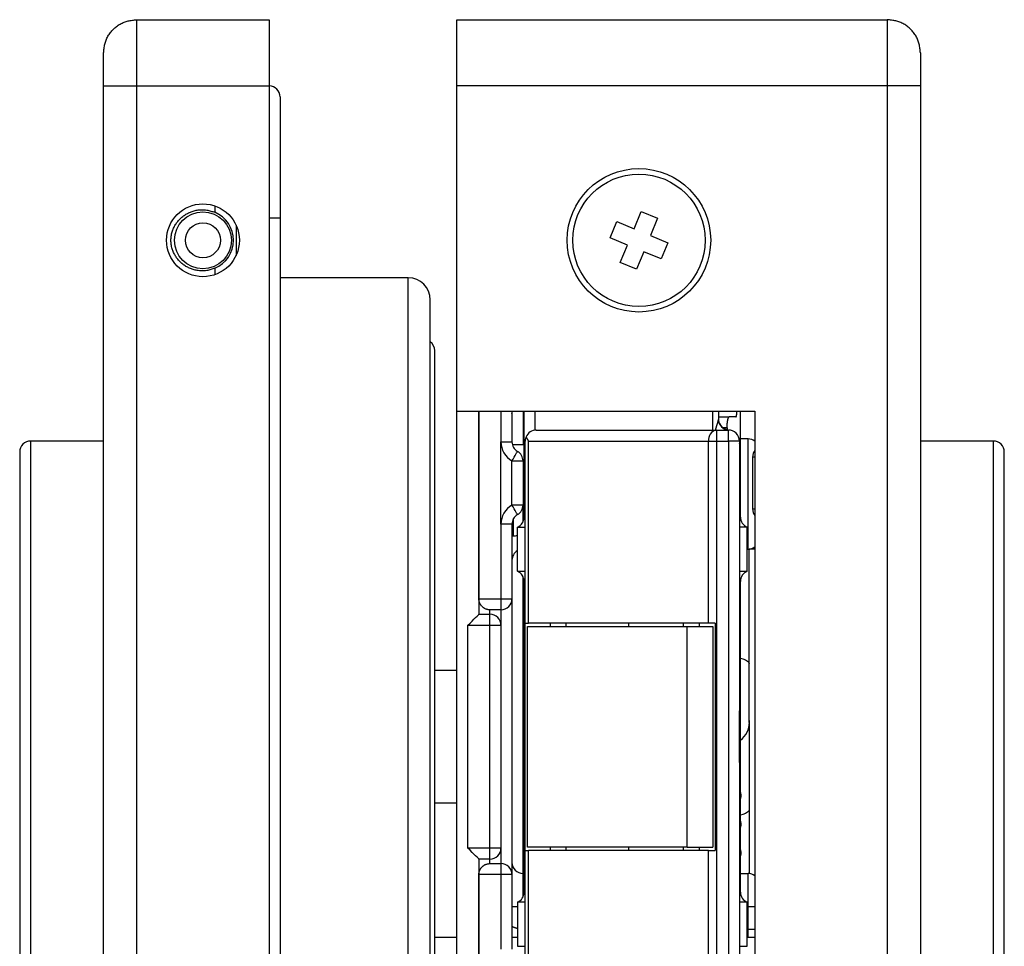
# Model space of a CAD drawing. Extents: x 19 to 482, y 56 to 456.
# Drawn here: x 438 to 482, y 233 to 275 of the extents above; entities that cross this region are included whole.
import ezdxf

# ---------------------------------------------------------------- set-up
doc = ezdxf.new("R2010")
doc.units = 0
doc.layers.get('0').update_dxf_attribs({"linetype": 'CONTINUOUS'})

msp = doc.modelspace()

# ---------------------------------------------------------------- linework, layer by layer
at = {"color": 7, "linetype": 'CONTINUOUS'}
for p, q in [((442.859, 274.738), (448.859, 274.738)), ((448.859, 274.738), (448.859, 271.738)), ((457.359, 271.738), (457.359, 274.738)), ((457.359, 274.738), (476.859, 274.738)), ((441.359, 212.738), (441.359, 271.738)), ((442.859, 212.738), (442.859, 271.738)), ((442.859, 271.738), (448.859, 271.738)), ((448.859, 271.738), (448.859, 212.738)), ((457.359, 256.988), (457.359, 271.738)), ((476.859, 271.738), (457.359, 271.738)), ((476.859, 271.738), (476.859, 212.738)), ((478.359, 271.738), (478.359, 212.738)), ((449.359, 271.238), (449.359, 265.738)), ((465.392, 265.26), (465.717, 266.046)), ((465.717, 266.046), (466.456, 265.741)), ((449.359, 265.738), (449.359, 218.738)), ((464.301, 264.846), (464.607, 265.585)), ((464.607, 265.585), (465.392, 265.26)), ((466.456, 265.741), (466.132, 264.955)), ((466.132, 264.955), (466.917, 264.63)), ((465.087, 264.521), (464.301, 264.846)), ((464.762, 263.735), (465.087, 264.521)), ((466.917, 264.63), (466.612, 263.891)), ((465.826, 264.216), (465.502, 263.43)), ((466.612, 263.891), (465.826, 264.216)), ((465.502, 263.43), (464.762, 263.735)), ((455.159, 263.038), (449.359, 263.038)), ((456.159, 222.438), (456.159, 262.038)), ((456.359, 224.738), (456.359, 259.738)), ((457.359, 256.988), (470.859, 256.988)), ((457.359, 227.488), (457.359, 256.988)), ((458.359, 256.988), (458.359, 247.788)), ((458.359, 248.488), (458.359, 256.988)), ((459.859, 256.988), (459.859, 255.604)), ((460.359, 256.988), (460.359, 255.484)), ((460.409, 252.196), (460.409, 256.988)), ((469.209, 256.988), (469.209, 256.618)), ((470.209, 255.238), (470.209, 256.988)), ((470.859, 256.988), (470.859, 227.488)), ((469.209, 256.738), (469.701, 256.738)), ((470.004, 256.738), (469.701, 256.738)), ((460.959, 256.138), (469.116, 256.138)), ((469.116, 256.138), (469.116, 255.638)), ((469.116, 256.138), (469.659, 256.138)), ((469.543, 256.181), (469.544, 256.163)), ((469.678, 256.108), (469.543, 256.181)), ((469.603, 256.238), (469.603, 256.138)), ((469.659, 255.638), (469.659, 256.138)), ((441.359, 255.638), (438.059, 255.638)), ((459.359, 251.872), (459.359, 255.604)), ((459.359, 255.604), (459.859, 255.604)), ((460.409, 255.738), (460.359, 255.738)), ((460.459, 228.838), (460.459, 255.638)), ((460.606, 247.388), (460.606, 255.638)), ((460.606, 255.638), (468.763, 255.638)), ((468.763, 247.388), (468.763, 255.638)), ((468.763, 255.638), (469.116, 255.638)), ((469.116, 255.638), (469.116, 228.838)), ((469.116, 255.638), (469.659, 255.638)), ((469.659, 255.638), (469.659, 228.838)), ((470.159, 255.638), (469.659, 255.638)), ((470.159, 255.638), (470.159, 228.838)), ((470.559, 255.738), (470.209, 255.738)), ((481.659, 255.638), (478.359, 255.638)), ((437.559, 255.138), (437.559, 242.238)), ((470.209, 252.196), (470.209, 255.238)), ((482.159, 242.238), (482.159, 255.138)), ((459.859, 252.738), (459.859, 254.738)), ((459.859, 254.738), (460.359, 254.738)), ((460.359, 254.738), (460.359, 252.738)), ((470.759, 254.915), (470.759, 252.561)), ((460.359, 252.738), (459.859, 252.738)), ((460.359, 251.978), (460.359, 252.738)), ((459.359, 251.872), (459.359, 248.488)), ((459.859, 251.872), (459.359, 251.872)), ((459.859, 251.872), (459.859, 248.488)), ((460.109, 249.738), (460.109, 251.738)), ((470.509, 249.738), (470.509, 251.738)), ((459.859, 251.338), (459.926, 251.338)), ((470.509, 250.738), (470.559, 250.738)), ((470.609, 245.54), (470.609, 250.741)), ((470.859, 250.738), (470.609, 250.738)), ((460.409, 249.28), (460.409, 235.196)), ((470.209, 235.196), (470.209, 249.28)), ((459.359, 248.488), (459.859, 248.488)), ((459.859, 248.488), (459.859, 235.988)), ((458.359, 247.788), (458.859, 247.788)), ((458.859, 247.288), (458.859, 247.788)), ((457.859, 237.188), (457.859, 247.288)), ((457.859, 247.288), (458.859, 247.288)), ((458.859, 237.188), (458.859, 247.288)), ((458.859, 247.288), (459.359, 247.288)), ((459.359, 247.288), (459.359, 237.188)), ((460.463, 237.088), (460.463, 247.388)), ((460.463, 247.388), (460.606, 247.388)), ((460.559, 237.238), (460.559, 247.238)), ((460.559, 247.238), (467.791, 247.238)), ((468.763, 247.388), (460.606, 247.388)), ((461.601, 247.238), (461.601, 247.388)), ((462.301, 247.388), (462.301, 247.238)), ((465.131, 247.388), (465.131, 247.238)), ((467.631, 247.238), (467.631, 247.388)), ((467.791, 237.238), (467.791, 247.238)), ((467.791, 247.238), (468.959, 247.238)), ((468.359, 247.238), (468.359, 247.388)), ((469.059, 247.388), (468.763, 247.388)), ((468.959, 247.238), (468.959, 237.238)), ((469.059, 247.388), (469.059, 237.088)), ((470.609, 242.889), (470.609, 245.54)), ((457.359, 245.238), (456.359, 245.238)), ((437.559, 242.238), (437.559, 229.338)), ((482.159, 229.338), (482.159, 242.238)), ((470.209, 239.423), (470.238, 239.528)), ((456.359, 239.238), (457.359, 239.238)), ((470.609, 238.946), (470.609, 236.035)), ((470.209, 238.124), (470.238, 238.229)), ((458.859, 237.188), (457.859, 237.188)), ((458.859, 236.688), (458.859, 237.188)), ((459.359, 237.188), (458.859, 237.188)), ((460.463, 237.088), (460.606, 237.088)), ((467.791, 237.238), (460.559, 237.238)), ((460.606, 228.838), (460.606, 237.088)), ((468.763, 237.088), (460.606, 237.088)), ((461.601, 237.088), (461.601, 237.238)), ((462.301, 237.238), (462.301, 237.088)), ((465.131, 237.238), (465.131, 237.088)), ((467.631, 237.088), (467.631, 237.238)), ((467.791, 237.238), (468.959, 237.238)), ((468.359, 237.088), (468.359, 237.238)), ((468.763, 228.838), (468.763, 237.088)), ((468.763, 237.088), (469.059, 237.088)), ((470.209, 236.825), (470.238, 236.929)), ((458.859, 236.688), (458.359, 236.688)), ((458.359, 236.688), (458.359, 227.488)), ((458.359, 227.488), (458.359, 235.988)), ((459.859, 235.988), (459.359, 235.988)), ((459.359, 235.988), (459.359, 232.604)), ((459.859, 235.988), (459.859, 232.604)), ((460.359, 236.038), (460.409, 236.038)), ((470.209, 236.038), (470.559, 236.038)), ((470.559, 234.538), (470.559, 236.038)), ((460.109, 234.738), (460.109, 232.738)), ((470.509, 232.738), (470.509, 234.738)), ((470.559, 233.52), (470.559, 234.538)), ((457.359, 233.138), (456.359, 233.138)), ((460.109, 233.138), (459.859, 233.138)), ((470.859, 233.138), (470.509, 233.138))]:
    msp.add_line(p, q, dxfattribs=at)
at = {"color": 8, "linetype": 'CONTINUOUS'}
for p, q in [((446.403, 266.296), (446.403, 266.008)), ((447.359, 265.425), (447.359, 264.051)), ((449.359, 265.738), (448.859, 265.738)), ((446.403, 263.468), (446.403, 263.18)), ((455.159, 221.438), (455.159, 263.038)), ((459.359, 256.988), (459.359, 255.604)), ((460.909, 256.135), (460.909, 256.988)), ((468.959, 256.138), (468.959, 256.988)), ((469.603, 256.238), (469.429, 256.238)), ((438.059, 228.838), (438.059, 255.638)), ((470.559, 250.738), (470.559, 255.738)), ((481.659, 255.638), (481.659, 228.838)), ((459.874, 255.484), (460.359, 255.484)), ((470.859, 254.915), (470.759, 254.915)), ((470.759, 252.561), (470.859, 252.561)), ((459.926, 251.338), (459.926, 252.122)), ((460.359, 236.038), (460.359, 249.498)), ((458.859, 247.788), (458.859, 247.988)), ((459.359, 247.988), (459.359, 247.288)), ((459.359, 237.188), (459.359, 236.488)), ((458.859, 236.488), (458.859, 236.688)), ((460.359, 234.978), (460.359, 236.038)), ((459.859, 234.538), (460.109, 234.538)), ((470.509, 234.538), (470.559, 234.538)), ((470.559, 234.538), (470.859, 234.538)), ((470.509, 233.52), (470.559, 233.52)), ((470.559, 233.138), (470.559, 233.52)), ((470.559, 233.52), (470.859, 233.52))]:
    msp.add_line(p, q, dxfattribs=at)
at = {"color": 7, "linetype": 'CONTINUOUS'}
for points in [[(441.359, 273.238), (441.365, 273.287), (441.371, 273.336), (441.377, 273.385), (441.384, 273.434), (441.391, 273.483), (441.399, 273.531), (441.408, 273.579), (441.418, 273.626), (441.43, 273.674), (441.443, 273.72), (441.457, 273.766), (441.474, 273.812), (441.492, 273.857), (441.512, 273.901), (441.534, 273.945), (441.557, 273.987), (441.583, 274.029), (441.609, 274.071), (441.638, 274.111), (441.667, 274.15), (441.698, 274.189), (441.731, 274.226), (441.764, 274.263), (441.799, 274.299), (441.834, 274.333), (441.871, 274.367), (441.909, 274.399), (441.947, 274.43), (441.987, 274.46), (442.027, 274.488), (442.068, 274.515), (442.11, 274.54), (442.153, 274.564), (442.196, 274.585), (442.24, 274.606), (442.285, 274.624), (442.331, 274.64), (442.377, 274.655), (442.424, 274.668), (442.471, 274.679), (442.518, 274.689), (442.566, 274.698), (442.615, 274.706), (442.663, 274.714), (442.712, 274.72), (442.761, 274.727), (442.81, 274.732), (442.859, 274.738)], [(478.359, 273.238), (478.354, 273.287), (478.348, 273.336), (478.342, 273.385), (478.335, 273.434), (478.328, 273.483), (478.32, 273.531), (478.311, 273.579), (478.3, 273.626), (478.289, 273.674), (478.276, 273.72), (478.262, 273.766), (478.245, 273.812), (478.227, 273.857), (478.207, 273.901), (478.185, 273.945), (478.161, 273.987), (478.136, 274.029), (478.109, 274.071), (478.081, 274.111), (478.051, 274.15), (478.02, 274.189), (477.988, 274.226), (477.955, 274.263), (477.92, 274.299), (477.884, 274.333), (477.848, 274.367), (477.81, 274.399), (477.772, 274.43), (477.732, 274.46), (477.692, 274.488), (477.651, 274.515), (477.609, 274.54), (477.566, 274.564), (477.522, 274.585), (477.478, 274.606), (477.433, 274.624), (477.388, 274.64), (477.342, 274.655), (477.295, 274.668), (477.248, 274.679), (477.2, 274.689), (477.152, 274.698), (477.104, 274.706), (477.055, 274.714), (477.007, 274.72), (476.958, 274.727), (476.908, 274.732), (476.859, 274.738)], [(446.403, 263.468), (446.356, 263.453), (446.31, 263.438), (446.263, 263.424), (446.217, 263.41), (446.17, 263.398), (446.124, 263.386), (446.077, 263.376), (446.03, 263.367), (445.982, 263.36), (445.935, 263.355), (445.887, 263.352), (445.84, 263.351), (445.792, 263.351), (445.745, 263.354), (445.698, 263.358), (445.651, 263.363), (445.604, 263.371), (445.558, 263.379), (445.512, 263.389), (445.467, 263.4), (445.423, 263.413), (445.379, 263.427), (445.336, 263.442), (445.293, 263.458), (445.251, 263.476), (445.21, 263.494), (445.17, 263.514), (445.131, 263.536), (445.092, 263.558), (445.054, 263.582), (445.017, 263.606), (444.98, 263.632), (444.945, 263.659), (444.911, 263.687), (444.877, 263.716), (444.844, 263.746), (444.812, 263.777), (444.782, 263.809), (444.752, 263.842), (444.723, 263.876), (444.695, 263.911), (444.668, 263.947), (444.643, 263.984), (444.618, 264.022), (444.595, 264.061), (444.572, 264.101), (444.552, 264.142), (444.532, 264.183), (444.514, 264.226), (444.497, 264.269), (444.481, 264.313), (444.467, 264.358), (444.455, 264.404), (444.443, 264.451), (444.434, 264.497), (444.426, 264.545), (444.42, 264.592), (444.416, 264.64), (444.413, 264.689), (444.412, 264.737), (444.413, 264.785), (444.416, 264.834), (444.42, 264.882), (444.426, 264.93), (444.434, 264.977), (444.443, 265.024), (444.454, 265.071), (444.467, 265.117), (444.481, 265.162), (444.496, 265.206), (444.513, 265.249), (444.531, 265.291), (444.551, 265.333), (444.572, 265.374), (444.594, 265.413), (444.617, 265.452), (444.642, 265.49), (444.667, 265.527), (444.694, 265.563), (444.721, 265.598), (444.75, 265.632), (444.78, 265.665), (444.811, 265.697), (444.842, 265.729), (444.875, 265.759), (444.909, 265.788), (444.943, 265.816), (444.979, 265.843), (445.015, 265.868), (445.052, 265.893), (445.09, 265.917), (445.129, 265.939), (445.168, 265.96), (445.209, 265.98), (445.25, 265.999), (445.292, 266.017), (445.334, 266.034), (445.378, 266.049), (445.422, 266.063), (445.466, 266.076), (445.512, 266.088), (445.557, 266.098), (445.604, 266.107), (445.65, 266.114), (445.697, 266.119), (445.745, 266.123), (445.792, 266.125), (445.839, 266.126), (445.887, 266.124), (445.934, 266.12), (445.981, 266.115), (446.029, 266.108), (446.076, 266.099), (446.122, 266.088), (446.169, 266.077), (446.216, 266.064), (446.263, 266.051), (446.309, 266.037), (446.356, 266.022), (446.403, 266.008)], [(470.004, 256.738), (470.006, 256.739), (470.007, 256.74), (470.008, 256.741), (470.01, 256.742), (470.011, 256.744), (470.012, 256.745), (470.013, 256.746), (470.015, 256.748), (470.016, 256.75), (470.017, 256.752), (470.018, 256.754), (470.019, 256.756), (470.021, 256.759), (470.022, 256.761), (470.023, 256.764), (470.024, 256.768), (470.025, 256.771), (470.026, 256.775), (470.027, 256.78), (470.028, 256.784), (470.029, 256.789), (470.031, 256.794), (470.032, 256.799), (470.033, 256.804), (470.034, 256.81), (470.035, 256.816), (470.036, 256.822), (470.037, 256.828), (470.038, 256.834), (470.039, 256.841), (470.039, 256.847), (470.04, 256.854), (470.041, 256.861), (470.042, 256.868), (470.043, 256.875), (470.044, 256.883), (470.045, 256.89), (470.046, 256.898), (470.047, 256.906), (470.047, 256.914), (470.048, 256.923), (470.049, 256.931), (470.049, 256.94), (470.05, 256.949), (470.051, 256.958), (470.051, 256.968), (470.052, 256.978), (470.052, 256.988)], [(469.603, 256.238), (469.604, 256.252), (469.604, 256.266), (469.604, 256.28), (469.604, 256.295), (469.605, 256.309), (469.605, 256.323), (469.606, 256.336), (469.606, 256.35), (469.607, 256.364), (469.607, 256.378), (469.608, 256.391), (469.609, 256.405), (469.61, 256.418), (469.611, 256.431), (469.612, 256.444), (469.613, 256.457), (469.615, 256.469), (469.616, 256.482), (469.617, 256.494), (469.619, 256.506), (469.621, 256.518), (469.622, 256.529), (469.624, 256.541), (469.626, 256.552), (469.627, 256.562), (469.629, 256.573), (469.631, 256.583), (469.633, 256.593), (469.635, 256.603), (469.637, 256.612), (469.639, 256.621), (469.641, 256.63), (469.644, 256.639), (469.646, 256.647), (469.648, 256.655), (469.65, 256.663), (469.653, 256.67), (469.655, 256.677), (469.657, 256.683), (469.66, 256.69), (469.662, 256.696), (469.665, 256.701), (469.667, 256.706), (469.67, 256.711), (469.672, 256.715), (469.675, 256.719), (469.678, 256.723), (469.68, 256.726), (469.683, 256.728), (469.685, 256.73), (469.688, 256.732), (469.69, 256.733), (469.693, 256.735), (469.696, 256.736), (469.698, 256.737), (469.701, 256.738)], [(460.497, 255.829), (460.544, 255.736), (460.606, 255.638)], [(470.209, 255.238), (470.209, 255.248), (470.209, 255.258), (470.209, 255.268), (470.209, 255.278), (470.209, 255.289), (470.208, 255.299), (470.208, 255.309), (470.208, 255.319), (470.207, 255.329), (470.207, 255.339), (470.206, 255.349), (470.206, 255.359), (470.205, 255.369), (470.204, 255.378), (470.203, 255.388), (470.202, 255.398), (470.201, 255.408), (470.199, 255.418), (470.198, 255.427), (470.196, 255.437), (470.194, 255.446), (470.192, 255.456), (470.19, 255.465), (470.187, 255.475), (470.185, 255.484), (470.182, 255.493), (470.179, 255.502), (470.175, 255.511), (470.172, 255.52), (470.168, 255.529), (470.164, 255.538), (470.159, 255.547)], [(460.109, 251.738), (460.111, 251.738), (460.112, 251.738), (460.113, 251.738), (460.114, 251.738), (460.116, 251.738), (460.118, 251.738), (460.12, 251.738), (460.122, 251.738), (460.124, 251.738), (460.127, 251.738), (460.13, 251.738), (460.134, 251.738), (460.138, 251.738), (460.142, 251.738), (460.147, 251.738), (460.152, 251.738), (460.158, 251.738), (460.164, 251.738), (460.17, 251.738), (460.177, 251.738), (460.183, 251.738), (460.191, 251.738), (460.198, 251.738), (460.206, 251.738), (460.214, 251.738), (460.222, 251.738), (460.23, 251.738), (460.239, 251.738), (460.248, 251.738), (460.257, 251.738), (460.266, 251.738), (460.276, 251.738), (460.286, 251.738), (460.296, 251.738), (460.307, 251.738), (460.317, 251.738), (460.328, 251.738), (460.339, 251.738), (460.351, 251.738), (460.362, 251.738), (460.374, 251.738), (460.386, 251.738), (460.398, 251.738), (460.41, 251.738), (460.422, 251.738), (460.435, 251.738), (460.447, 251.738), (460.459, 251.738)], [(470.509, 251.738), (470.508, 251.738), (470.507, 251.738), (470.505, 251.738), (470.503, 251.738), (470.502, 251.738), (470.5, 251.738), (470.498, 251.738), (470.496, 251.738), (470.493, 251.738), (470.49, 251.738), (470.487, 251.738), (470.484, 251.738), (470.48, 251.738), (470.476, 251.738), (470.471, 251.738), (470.466, 251.738), (470.461, 251.738), (470.455, 251.738), (470.449, 251.738), (470.442, 251.738), (470.436, 251.738), (470.428, 251.738), (470.421, 251.738), (470.413, 251.738), (470.405, 251.738), (470.397, 251.738), (470.389, 251.738), (470.38, 251.738), (470.371, 251.738), (470.362, 251.738), (470.352, 251.738), (470.343, 251.738), (470.333, 251.738), (470.323, 251.738), (470.313, 251.738), (470.302, 251.738), (470.291, 251.738), (470.28, 251.738), (470.269, 251.738), (470.257, 251.738), (470.246, 251.738), (470.234, 251.738), (470.222, 251.738), (470.209, 251.738), (470.197, 251.738), (470.184, 251.738), (470.172, 251.738), (470.159, 251.738)], [(460.109, 249.738), (460.111, 249.738), (460.112, 249.738), (460.114, 249.738), (460.115, 249.738), (460.117, 249.738), (460.119, 249.738), (460.121, 249.738), (460.123, 249.738), (460.126, 249.738), (460.128, 249.738), (460.131, 249.738), (460.135, 249.738), (460.139, 249.738), (460.143, 249.738), (460.147, 249.738), (460.152, 249.738), (460.158, 249.738), (460.164, 249.738), (460.17, 249.738), (460.176, 249.738), (460.183, 249.738), (460.19, 249.738), (460.198, 249.738), (460.205, 249.738), (460.213, 249.738), (460.222, 249.738), (460.23, 249.738), (460.239, 249.738), (460.248, 249.738), (460.257, 249.738), (460.266, 249.738), (460.276, 249.738), (460.286, 249.738), (460.296, 249.738), (460.306, 249.738), (460.317, 249.738), (460.327, 249.738), (460.338, 249.738), (460.35, 249.738), (460.361, 249.738), (460.373, 249.738), (460.385, 249.738), (460.397, 249.738), (460.409, 249.738), (460.422, 249.738), (460.434, 249.738), (460.447, 249.738), (460.459, 249.738)], [(470.159, 249.738), (470.17, 249.738), (470.181, 249.738), (470.192, 249.738), (470.203, 249.738), (470.213, 249.738), (470.224, 249.738), (470.234, 249.738), (470.244, 249.738), (470.254, 249.738), (470.264, 249.738), (470.273, 249.738), (470.283, 249.738), (470.292, 249.738), (470.301, 249.738), (470.31, 249.738), (470.319, 249.738), (470.328, 249.738), (470.336, 249.738), (470.344, 249.738), (470.353, 249.738), (470.361, 249.738), (470.369, 249.738), (470.376, 249.738), (470.384, 249.738), (470.391, 249.738), (470.399, 249.738), (470.406, 249.738), (470.412, 249.738), (470.419, 249.738), (470.426, 249.738), (470.432, 249.738), (470.438, 249.738), (470.444, 249.738), (470.449, 249.738), (470.455, 249.738), (470.46, 249.738), (470.465, 249.738), (470.469, 249.738), (470.474, 249.738), (470.478, 249.738), (470.482, 249.738), (470.485, 249.738), (470.489, 249.738), (470.492, 249.738), (470.494, 249.738), (470.497, 249.738), (470.499, 249.738), (470.501, 249.738), (470.502, 249.738), (470.504, 249.738), (470.505, 249.738), (470.506, 249.738), (470.507, 249.738), (470.508, 249.738), (470.509, 249.738), (470.509, 249.738)], [(458.859, 247.988), (458.84, 247.988), (458.82, 247.99), (458.801, 247.992), (458.781, 247.994), (458.762, 247.998), (458.743, 248.002), (458.724, 248.007), (458.705, 248.013), (458.686, 248.019), (458.668, 248.027), (458.65, 248.034), (458.633, 248.043), (458.615, 248.052), (458.598, 248.062), (458.582, 248.073), (458.566, 248.084), (458.55, 248.095), (458.535, 248.108), (458.52, 248.121), (458.506, 248.134), (458.492, 248.149), (458.479, 248.163), (458.467, 248.179), (458.455, 248.194), (458.444, 248.21), (458.433, 248.227), (458.423, 248.244), (458.414, 248.261), (458.406, 248.279), (458.398, 248.297), (458.391, 248.315), (458.384, 248.334), (458.379, 248.352), (458.373, 248.371), (458.369, 248.391), (458.366, 248.41), (458.363, 248.429), (458.361, 248.449), (458.36, 248.468), (458.359, 248.488)], [(470.159, 241.066), (470.159, 241.115), (470.159, 241.164), (470.159, 241.212), (470.159, 241.261), (470.159, 241.309), (470.159, 241.358), (470.159, 241.406), (470.159, 241.455), (470.159, 241.504), (470.159, 241.552), (470.159, 241.601), (470.159, 241.65), (470.159, 241.698), (470.159, 241.747), (470.159, 241.796), (470.159, 241.845), (470.159, 241.894), (470.159, 241.943), (470.159, 241.992), (470.159, 242.041), (470.159, 242.09), (470.159, 242.139), (470.159, 242.189), (470.159, 242.238), (470.159, 242.287), (470.159, 242.337), (470.159, 242.386), (470.159, 242.435), (470.159, 242.485), (470.159, 242.534), (470.159, 242.583), (470.159, 242.633), (470.159, 242.682), (470.159, 242.731), (470.159, 242.78), (470.159, 242.829), (470.159, 242.878), (470.159, 242.927), (470.159, 242.976), (470.159, 243.024), (470.159, 243.073), (470.159, 243.121), (470.159, 243.17), (470.159, 243.218), (470.159, 243.266), (470.159, 243.314), (470.159, 243.362), (470.159, 243.41)], [(470.238, 239.528), (470.238, 239.534), (470.238, 239.541), (470.238, 239.547), (470.238, 239.554), (470.238, 239.56), (470.237, 239.566), (470.237, 239.573), (470.237, 239.579), (470.237, 239.585), (470.236, 239.591), (470.236, 239.598), (470.235, 239.604), (470.235, 239.61), (470.234, 239.616), (470.234, 239.622), (470.233, 239.628), (470.232, 239.635), (470.231, 239.641), (470.231, 239.647), (470.23, 239.652), (470.228, 239.658), (470.227, 239.664), (470.226, 239.67), (470.225, 239.676), (470.223, 239.682), (470.222, 239.687), (470.22, 239.693), (470.218, 239.698), (470.216, 239.704), (470.214, 239.709), (470.212, 239.714), (470.209, 239.72)], [(470.238, 238.229), (470.238, 238.235), (470.238, 238.242), (470.238, 238.248), (470.238, 238.254), (470.238, 238.261), (470.237, 238.267), (470.237, 238.273), (470.237, 238.28), (470.237, 238.286), (470.236, 238.292), (470.236, 238.298), (470.235, 238.305), (470.235, 238.311), (470.234, 238.317), (470.234, 238.323), (470.233, 238.329), (470.232, 238.335), (470.231, 238.341), (470.231, 238.347), (470.23, 238.353), (470.228, 238.359), (470.227, 238.365), (470.226, 238.371), (470.225, 238.376), (470.223, 238.382), (470.222, 238.388), (470.22, 238.393), (470.218, 238.399), (470.216, 238.404), (470.214, 238.41), (470.212, 238.415), (470.209, 238.42)], [(470.238, 236.929), (470.238, 236.936), (470.238, 236.942), (470.238, 236.949), (470.238, 236.955), (470.238, 236.961), (470.237, 236.968), (470.237, 236.974), (470.237, 236.98), (470.237, 236.986), (470.236, 236.993), (470.236, 236.999), (470.235, 237.005), (470.235, 237.011), (470.234, 237.018), (470.234, 237.024), (470.233, 237.03), (470.232, 237.036), (470.231, 237.042), (470.231, 237.048), (470.23, 237.054), (470.228, 237.06), (470.227, 237.066), (470.226, 237.071), (470.225, 237.077), (470.223, 237.083), (470.222, 237.088), (470.22, 237.094), (470.218, 237.1), (470.216, 237.105), (470.214, 237.11), (470.212, 237.116), (470.209, 237.121)], [(458.359, 235.988), (458.36, 236.008), (458.361, 236.027), (458.363, 236.047), (458.366, 236.066), (458.369, 236.085), (458.373, 236.105), (458.379, 236.124), (458.384, 236.142), (458.391, 236.161), (458.398, 236.179), (458.406, 236.197), (458.414, 236.215), (458.423, 236.232), (458.433, 236.249), (458.444, 236.266), (458.455, 236.282), (458.467, 236.297), (458.479, 236.313), (458.492, 236.327), (458.506, 236.342), (458.52, 236.355), (458.535, 236.368), (458.55, 236.381), (458.566, 236.392), (458.582, 236.403), (458.598, 236.414), (458.615, 236.424), (458.633, 236.433), (458.65, 236.442), (458.668, 236.449), (458.686, 236.457), (458.705, 236.463), (458.724, 236.469), (458.743, 236.474), (458.762, 236.478), (458.781, 236.482), (458.801, 236.484), (458.82, 236.486), (458.84, 236.488), (458.859, 236.488)], [(460.459, 234.738), (460.448, 234.738), (460.437, 234.738), (460.426, 234.738), (460.416, 234.738), (460.405, 234.738), (460.395, 234.738), (460.385, 234.738), (460.375, 234.738), (460.365, 234.738), (460.355, 234.738), (460.345, 234.738), (460.336, 234.738), (460.327, 234.738), (460.318, 234.738), (460.309, 234.738), (460.3, 234.738), (460.291, 234.738), (460.283, 234.738), (460.274, 234.738), (460.266, 234.738), (460.258, 234.738), (460.25, 234.738), (460.242, 234.738), (460.235, 234.738), (460.227, 234.738), (460.22, 234.738), (460.213, 234.738), (460.206, 234.738), (460.2, 234.738), (460.193, 234.738), (460.187, 234.738), (460.181, 234.738), (460.175, 234.738), (460.17, 234.738), (460.164, 234.738), (460.159, 234.738), (460.154, 234.738), (460.149, 234.738), (460.145, 234.738), (460.141, 234.738), (460.137, 234.738), (460.134, 234.738), (460.13, 234.738), (460.127, 234.738), (460.124, 234.738), (460.122, 234.738), (460.12, 234.738), (460.118, 234.738), (460.116, 234.738), (460.115, 234.738), (460.114, 234.738), (460.113, 234.738), (460.112, 234.738), (460.111, 234.738), (460.11, 234.738), (460.109, 234.738)], [(470.509, 234.738), (470.508, 234.738), (470.507, 234.738), (470.505, 234.738), (470.503, 234.738), (470.502, 234.738), (470.5, 234.738), (470.498, 234.738), (470.496, 234.738), (470.493, 234.738), (470.49, 234.738), (470.487, 234.738), (470.484, 234.738), (470.48, 234.738), (470.476, 234.738), (470.471, 234.738), (470.466, 234.738), (470.461, 234.738), (470.455, 234.738), (470.449, 234.738), (470.442, 234.738), (470.436, 234.738), (470.428, 234.738), (470.421, 234.738), (470.413, 234.738), (470.405, 234.738), (470.397, 234.738), (470.389, 234.738), (470.38, 234.738), (470.371, 234.738), (470.362, 234.738), (470.352, 234.738), (470.343, 234.738), (470.333, 234.738), (470.323, 234.738), (470.313, 234.738), (470.302, 234.738), (470.291, 234.738), (470.28, 234.738), (470.269, 234.738), (470.257, 234.738), (470.246, 234.738), (470.234, 234.738), (470.222, 234.738), (470.209, 234.738), (470.197, 234.738), (470.184, 234.738), (470.172, 234.738), (470.159, 234.738)], [(460.109, 232.738), (460.111, 232.738), (460.112, 232.738), (460.114, 232.738), (460.115, 232.738), (460.117, 232.738), (460.119, 232.738), (460.121, 232.738), (460.123, 232.738), (460.126, 232.738), (460.128, 232.738), (460.131, 232.738), (460.135, 232.738), (460.139, 232.738), (460.143, 232.738), (460.147, 232.738), (460.152, 232.738), (460.158, 232.738), (460.164, 232.738), (460.17, 232.738), (460.176, 232.738), (460.183, 232.738), (460.19, 232.738), (460.198, 232.738), (460.205, 232.738), (460.213, 232.738), (460.222, 232.738), (460.23, 232.738), (460.239, 232.738), (460.248, 232.738), (460.257, 232.738), (460.266, 232.738), (460.276, 232.738), (460.286, 232.738), (460.296, 232.738), (460.306, 232.738), (460.317, 232.738), (460.327, 232.738), (460.338, 232.738), (460.35, 232.738), (460.361, 232.738), (460.373, 232.738), (460.385, 232.738), (460.397, 232.738), (460.409, 232.738), (460.422, 232.738), (460.434, 232.738), (460.447, 232.738), (460.459, 232.738)], [(470.159, 232.738), (470.17, 232.738), (470.181, 232.738), (470.192, 232.738), (470.203, 232.738), (470.213, 232.738), (470.224, 232.738), (470.234, 232.738), (470.244, 232.738), (470.254, 232.738), (470.264, 232.738), (470.273, 232.738), (470.283, 232.738), (470.292, 232.738), (470.301, 232.738), (470.31, 232.738), (470.319, 232.738), (470.328, 232.738), (470.336, 232.738), (470.344, 232.738), (470.353, 232.738), (470.361, 232.738), (470.369, 232.738), (470.376, 232.738), (470.384, 232.738), (470.391, 232.738), (470.399, 232.738), (470.406, 232.738), (470.412, 232.738), (470.419, 232.738), (470.426, 232.738), (470.432, 232.738), (470.438, 232.738), (470.444, 232.738), (470.449, 232.738), (470.455, 232.738), (470.46, 232.738), (470.465, 232.738), (470.469, 232.738), (470.474, 232.738), (470.478, 232.738), (470.482, 232.738), (470.485, 232.738), (470.489, 232.738), (470.492, 232.738), (470.494, 232.738), (470.497, 232.738), (470.499, 232.738), (470.501, 232.738), (470.502, 232.738), (470.504, 232.738), (470.505, 232.738), (470.506, 232.738), (470.507, 232.738), (470.508, 232.738), (470.509, 232.738), (470.509, 232.738)]]:
    msp.add_lwpolyline(points, dxfattribs=at)
at = {"color": 7, "linetype": 'CONTINUOUS', "flags": 128}
for points in [[(459.859, 256.872), (459.864, 256.937), (459.873, 256.988)], [(459.859, 254.738), (459.908, 254.822), (459.955, 254.904), (459.998, 254.979), (460.036, 255.044), (460.067, 255.098), (460.09, 255.138), (460.105, 255.163), (460.109, 255.171)], [(460.109, 252.305), (460.105, 252.313), (460.09, 252.338), (460.067, 252.378), (460.036, 252.432), (459.998, 252.497), (459.955, 252.572), (459.908, 252.654), (459.859, 252.738)], [(457.859, 247.288), (457.957, 247.386), (458.051, 247.479), (458.137, 247.566), (458.213, 247.642), (458.275, 247.704), (458.321, 247.75), (458.35, 247.778), (458.359, 247.788)], [(458.359, 236.688), (458.35, 236.698), (458.321, 236.726), (458.275, 236.772), (458.213, 236.834), (458.137, 236.91), (458.051, 236.997), (457.957, 237.09), (457.859, 237.188)]]:
    msp.add_lwpolyline(points, dxfattribs=at)
at = {"color": 8, "linetype": 'CONTINUOUS'}
for points in [[(469.082, 256.138), (469.085, 256.149), (469.088, 256.16), (469.09, 256.172), (469.093, 256.183), (469.096, 256.194), (469.099, 256.205), (469.102, 256.216), (469.105, 256.227), (469.108, 256.238), (469.111, 256.249), (469.114, 256.26), (469.117, 256.271), (469.12, 256.282), (469.124, 256.293), (469.127, 256.303), (469.13, 256.314), (469.134, 256.324), (469.137, 256.335), (469.14, 256.345), (469.144, 256.356), (469.147, 256.366), (469.15, 256.377), (469.154, 256.387), (469.157, 256.397), (469.16, 256.407), (469.164, 256.417), (469.167, 256.427), (469.17, 256.437), (469.173, 256.447), (469.176, 256.457), (469.179, 256.467), (469.182, 256.477), (469.185, 256.487), (469.188, 256.497), (469.19, 256.506), (469.193, 256.516), (469.195, 256.525), (469.197, 256.534), (469.199, 256.544), (469.201, 256.552), (469.203, 256.561), (469.204, 256.57), (469.205, 256.578), (469.206, 256.586), (469.207, 256.595), (469.208, 256.603), (469.209, 256.611), (469.209, 256.618)], [(459.859, 233.637), (459.86, 233.637), (459.86, 233.637), (459.861, 233.637), (459.862, 233.637), (459.862, 233.637), (459.863, 233.637), (459.864, 233.637), (459.865, 233.637), (459.867, 233.637), (459.868, 233.637), (459.87, 233.636), (459.872, 233.636), (459.874, 233.635), (459.876, 233.634), (459.879, 233.634), (459.882, 233.633), (459.885, 233.631), (459.888, 233.63), (459.891, 233.629), (459.894, 233.628), (459.898, 233.626), (459.902, 233.625), (459.906, 233.623), (459.91, 233.622), (459.914, 233.62), (459.918, 233.618), (459.923, 233.617), (459.927, 233.615), (459.932, 233.613), (459.937, 233.611), (459.942, 233.609), (459.947, 233.607), (459.953, 233.605), (459.958, 233.603), (459.964, 233.601), (459.969, 233.599), (459.975, 233.596), (459.981, 233.594), (459.987, 233.592), (459.993, 233.59), (459.999, 233.587), (460.006, 233.585), (460.012, 233.583), (460.019, 233.58), (460.025, 233.578), (460.032, 233.576), (460.039, 233.574), (460.046, 233.571), (460.054, 233.569), (460.061, 233.567), (460.069, 233.565), (460.077, 233.563), (460.085, 233.561), (460.093, 233.559), (460.101, 233.557), (460.109, 233.555)]]:
    msp.add_lwpolyline(points, dxfattribs=at)
at = {"color": 8, "linetype": 'CONTINUOUS', "flags": 128}
for points in [[(470.209, 245.8), (470.316, 245.77), (470.441, 245.721), (470.533, 245.664), (470.59, 245.603), (470.609, 245.54)], [(470.609, 238.946), (470.59, 238.882), (470.533, 238.821), (470.441, 238.764), (470.316, 238.714), (470.209, 238.683)]]:
    msp.add_lwpolyline(points, dxfattribs=at)
at = {"color": 7, "linetype": 'CONTINUOUS'}
for points in [[(442.859, 271.738, 0), (442.859, 271.836, 0), (442.859, 271.934, 0), (442.859, 272.032, 0), (442.859, 272.13, 0), (442.859, 272.227, 0), (442.859, 272.324, 0), (442.859, 272.42, 0), (442.859, 272.515, 0), (442.859, 272.609, 0), (442.859, 272.703, 0), (442.859, 272.795, 0), (442.859, 272.886, 0), (442.859, 272.976, 0), (442.859, 273.064, 0), (442.859, 273.151, 0), (442.859, 273.237, 0), (442.859, 273.321, 0), (442.859, 273.403, 0), (442.859, 273.484, 0), (442.859, 273.563, 0), (442.859, 273.64, 0), (442.859, 273.715, 0), (442.859, 273.788, 0), (442.859, 273.859, 0), (442.859, 273.928, 0), (442.859, 273.995, 0), (442.859, 274.06, 0), (442.859, 274.122, 0), (442.859, 274.181, 0), (442.859, 274.238, 0), (442.859, 274.292, 0), (442.859, 274.342, 0), (442.859, 274.389, 0), (442.859, 274.433, 0), (442.859, 274.473, 0), (442.859, 274.51, 0), (442.859, 274.542, 0), (442.859, 274.571, 0), (442.859, 274.597, 0), (442.859, 274.62, 0), (442.859, 274.641, 0), (442.859, 274.659, 0), (442.859, 274.675, 0), (442.859, 274.689, 0), (442.859, 274.703, 0), (442.859, 274.715, 0), (442.859, 274.727, 0), (442.859, 274.738, 0)], [(476.859, 274.738, 0), (476.859, 274.727, 0), (476.859, 274.715, 0), (476.859, 274.703, 0), (476.859, 274.689, 0), (476.859, 274.675, 0), (476.859, 274.659, 0), (476.859, 274.641, 0), (476.859, 274.62, 0), (476.859, 274.597, 0), (476.859, 274.571, 0), (476.859, 274.542, 0), (476.859, 274.51, 0), (476.859, 274.473, 0), (476.859, 274.433, 0), (476.859, 274.389, 0), (476.859, 274.342, 0), (476.859, 274.292, 0), (476.859, 274.238, 0), (476.859, 274.181, 0), (476.859, 274.122, 0), (476.859, 274.06, 0), (476.859, 273.995, 0), (476.859, 273.928, 0), (476.859, 273.859, 0), (476.859, 273.788, 0), (476.859, 273.715, 0), (476.859, 273.64, 0), (476.859, 273.563, 0), (476.859, 273.484, 0), (476.859, 273.403, 0), (476.859, 273.321, 0), (476.859, 273.237, 0), (476.859, 273.151, 0), (476.859, 273.064, 0), (476.859, 272.976, 0), (476.859, 272.886, 0), (476.859, 272.795, 0), (476.859, 272.703, 0), (476.859, 272.609, 0), (476.859, 272.515, 0), (476.859, 272.42, 0), (476.859, 272.324, 0), (476.859, 272.227, 0), (476.859, 272.13, 0), (476.859, 272.032, 0), (476.859, 271.934, 0), (476.859, 271.836, 0), (476.859, 271.738, 0)], [(441.359, 271.738, 0), (441.359, 271.787, 0), (441.359, 271.836, 0), (441.359, 271.885, 0), (441.359, 271.934, 0), (441.359, 271.983, 0), (441.359, 272.031, 0), (441.359, 272.079, 0), (441.359, 272.126, 0), (441.359, 272.174, 0), (441.359, 272.22, 0), (441.359, 272.266, 0), (441.359, 272.312, 0), (441.359, 272.357, 0), (441.359, 272.401, 0), (441.359, 272.445, 0), (441.359, 272.487, 0), (441.359, 272.529, 0), (441.359, 272.571, 0), (441.359, 272.611, 0), (441.359, 272.65, 0), (441.359, 272.689, 0), (441.359, 272.726, 0), (441.359, 272.763, 0), (441.359, 272.799, 0), (441.359, 272.833, 0), (441.359, 272.867, 0), (441.359, 272.899, 0), (441.359, 272.93, 0), (441.359, 272.96, 0), (441.359, 272.988, 0), (441.359, 273.015, 0), (441.359, 273.04, 0), (441.359, 273.064, 0), (441.359, 273.085, 0), (441.359, 273.106, 0), (441.359, 273.124, 0), (441.359, 273.14, 0), (441.359, 273.155, 0), (441.359, 273.168, 0), (441.359, 273.179, 0), (441.359, 273.189, 0), (441.359, 273.198, 0), (441.359, 273.206, 0), (441.359, 273.214, 0), (441.359, 273.22, 0), (441.359, 273.227, 0), (441.359, 273.232, 0), (441.359, 273.238, 0)], [(478.359, 273.238, 0), (478.359, 273.232, 0), (478.359, 273.227, 0), (478.359, 273.22, 0), (478.359, 273.214, 0), (478.359, 273.206, 0), (478.359, 273.198, 0), (478.359, 273.189, 0), (478.359, 273.179, 0), (478.359, 273.168, 0), (478.359, 273.155, 0), (478.359, 273.14, 0), (478.359, 273.124, 0), (478.359, 273.106, 0), (478.359, 273.085, 0), (478.359, 273.064, 0), (478.359, 273.04, 0), (478.359, 273.015, 0), (478.359, 272.988, 0), (478.359, 272.96, 0), (478.359, 272.93, 0), (478.359, 272.899, 0), (478.359, 272.867, 0), (478.359, 272.833, 0), (478.359, 272.799, 0), (478.359, 272.763, 0), (478.359, 272.726, 0), (478.359, 272.689, 0), (478.359, 272.65, 0), (478.359, 272.611, 0), (478.359, 272.571, 0), (478.359, 272.529, 0), (478.359, 272.487, 0), (478.359, 272.445, 0), (478.359, 272.401, 0), (478.359, 272.357, 0), (478.359, 272.312, 0), (478.359, 272.266, 0), (478.359, 272.22, 0), (478.359, 272.174, 0), (478.359, 272.126, 0), (478.359, 272.079, 0), (478.359, 272.031, 0), (478.359, 271.983, 0), (478.359, 271.934, 0), (478.359, 271.885, 0), (478.359, 271.836, 0), (478.359, 271.787, 0), (478.359, 271.738, 0)], [(441.359, 271.738, 0), (441.365, 271.738, 0), (441.371, 271.738, 0), (441.377, 271.738, 0), (441.384, 271.738, 0), (441.391, 271.738, 0), (441.399, 271.738, 0), (441.408, 271.738, 0), (441.418, 271.738, 0), (441.43, 271.738, 0), (441.443, 271.738, 0), (441.457, 271.738, 0), (441.474, 271.738, 0), (441.492, 271.738, 0), (441.512, 271.738, 0), (441.534, 271.738, 0), (441.557, 271.738, 0), (441.583, 271.738, 0), (441.609, 271.738, 0), (441.638, 271.738, 0), (441.667, 271.738, 0), (441.698, 271.738, 0), (441.731, 271.738, 0), (441.764, 271.738, 0), (441.799, 271.738, 0), (441.834, 271.738, 0), (441.871, 271.738, 0), (441.909, 271.738, 0), (441.947, 271.738, 0), (441.987, 271.738, 0), (442.027, 271.738, 0), (442.068, 271.738, 0), (442.11, 271.738, 0), (442.153, 271.738, 0), (442.196, 271.738, 0), (442.24, 271.738, 0), (442.285, 271.738, 0), (442.331, 271.738, 0), (442.377, 271.738, 0), (442.424, 271.738, 0), (442.471, 271.738, 0), (442.518, 271.738, 0), (442.566, 271.738, 0), (442.615, 271.738, 0), (442.663, 271.738, 0), (442.712, 271.738, 0), (442.761, 271.738, 0), (442.81, 271.738, 0), (442.859, 271.738, 0)], [(478.359, 271.738, 0), (478.354, 271.738, 0), (478.348, 271.738, 0), (478.342, 271.738, 0), (478.335, 271.738, 0), (478.328, 271.738, 0), (478.32, 271.738, 0), (478.311, 271.738, 0), (478.3, 271.738, 0), (478.289, 271.738, 0), (478.276, 271.738, 0), (478.262, 271.738, 0), (478.245, 271.738, 0), (478.227, 271.738, 0), (478.207, 271.738, 0), (478.185, 271.738, 0), (478.161, 271.738, 0), (478.136, 271.738, 0), (478.109, 271.738, 0), (478.081, 271.738, 0), (478.051, 271.738, 0), (478.02, 271.738, 0), (477.988, 271.738, 0), (477.955, 271.738, 0), (477.92, 271.738, 0), (477.884, 271.738, 0), (477.848, 271.738, 0), (477.81, 271.738, 0), (477.772, 271.738, 0), (477.732, 271.738, 0), (477.692, 271.738, 0), (477.651, 271.738, 0), (477.609, 271.738, 0), (477.566, 271.738, 0), (477.522, 271.738, 0), (477.478, 271.738, 0), (477.433, 271.738, 0), (477.388, 271.738, 0), (477.342, 271.738, 0), (477.295, 271.738, 0), (477.248, 271.738, 0), (477.2, 271.738, 0), (477.152, 271.738, 0), (477.104, 271.738, 0), (477.055, 271.738, 0), (477.007, 271.738, 0), (476.958, 271.738, 0), (476.908, 271.738, 0), (476.859, 271.738, 0)], [(458.359, 255.583, 0), (458.359, 255.583, 0), (458.359, 255.583, 0), (458.359, 255.583, 0), (458.359, 255.583, 0), (458.359, 255.583, 0), (458.359, 255.583, 0), (458.359, 255.583, 0), (458.359, 255.583, 0), (458.359, 255.583, 0), (458.359, 255.583, 0), (458.359, 255.582, 0), (458.359, 255.582, 0), (458.359, 255.582, 0), (458.359, 255.582, 0), (458.359, 255.581, 0), (458.359, 255.581, 0), (458.359, 255.58, 0), (458.359, 255.58, 0), (458.359, 255.579, 0), (458.359, 255.579, 0), (458.359, 255.578, 0), (458.359, 255.577, 0), (458.359, 255.576, 0), (458.359, 255.576, 0), (458.359, 255.575, 0), (458.359, 255.574, 0), (458.359, 255.573, 0), (458.359, 255.572, 0), (458.359, 255.571, 0), (458.359, 255.569, 0), (458.359, 255.568, 0), (458.359, 255.567, 0), (458.359, 255.566, 0), (458.359, 255.565, 0), (458.359, 255.563, 0), (458.359, 255.562, 0), (458.359, 255.561, 0), (458.359, 255.559, 0), (458.359, 255.558, 0), (458.359, 255.556, 0), (458.359, 255.555, 0), (458.359, 255.554, 0), (458.359, 255.552, 0), (458.359, 255.551, 0), (458.359, 255.549, 0), (458.359, 255.548, 0), (458.359, 255.546, 0), (458.359, 255.545, 0)], [(458.359, 255.263, 0), (458.359, 255.259, 0), (458.359, 255.256, 0), (458.359, 255.254, 0), (458.359, 255.254, 0), (458.359, 255.254, 0), (458.359, 255.254, 0), (458.359, 255.254, 0), (458.359, 255.254, 0), (458.359, 255.254, 0), (458.359, 255.254, 0), (458.359, 255.254, 0), (458.359, 255.254, 0), (458.359, 255.254, 0), (458.359, 255.254, 0), (458.359, 255.254, 0), (458.359, 255.254, 0), (458.359, 255.254, 0), (458.359, 255.254, 0), (458.359, 255.254, 0), (458.359, 255.254, 0), (458.359, 255.254, 0), (458.359, 255.254, 0), (458.359, 255.254, 0), (458.359, 255.254, 0), (458.359, 255.254, 0), (458.359, 255.254, 0), (458.359, 255.254, 0), (458.359, 255.254, 0), (458.359, 255.254, 0), (458.359, 255.254, 0), (458.359, 255.254, 0), (458.359, 255.254, 0), (458.359, 255.254, 0), (458.359, 255.254, 0), (458.359, 255.254, 0), (458.359, 255.254, 0), (458.359, 255.254, 0), (458.359, 255.254, 0), (458.359, 255.254, 0), (458.359, 255.254, 0), (458.359, 255.254, 0), (458.359, 255.254, 0), (458.359, 255.254, 0), (458.359, 255.254, 0), (458.359, 255.254, 0), (458.359, 255.254, 0), (458.359, 255.254, 0), (458.359, 255.254, 0)], [(458.359, 255.255, 0), (458.359, 255.254, 0), (458.359, 255.253, 0), (458.359, 255.252, 0), (458.359, 255.252, 0), (458.359, 255.252, 0), (458.359, 255.252, 0), (458.359, 255.252, 0), (458.359, 255.252, 0), (458.359, 255.252, 0), (458.359, 255.253, 0), (458.359, 255.253, 0), (458.359, 255.253, 0), (458.359, 255.254, 0), (458.359, 255.254, 0), (458.359, 255.254, 0), (458.359, 255.255, 0), (458.359, 255.255, 0), (458.359, 255.255, 0), (458.359, 255.255, 0), (458.359, 255.255, 0), (458.359, 255.255, 0), (458.359, 255.255, 0), (458.359, 255.255, 0), (458.359, 255.255, 0), (458.359, 255.255, 0), (458.359, 255.255, 0), (458.359, 255.255, 0), (458.359, 255.255, 0), (458.359, 255.255, 0), (458.359, 255.255, 0), (458.359, 255.255, 0), (458.359, 255.255, 0), (458.359, 255.255, 0), (458.359, 255.255, 0), (458.359, 255.255, 0), (458.359, 255.254, 0), (458.359, 255.254, 0), (458.359, 255.254, 0), (458.359, 255.254, 0), (458.359, 255.254, 0)], [(458.359, 248.488, 0), (458.36, 248.488, 0), (458.363, 248.488, 0), (458.367, 248.488, 0), (458.372, 248.488, 0), (458.379, 248.488, 0), (458.388, 248.488, 0), (458.398, 248.488, 0), (458.409, 248.488, 0), (458.422, 248.488, 0), (458.436, 248.488, 0), (458.452, 248.488, 0), (458.469, 248.488, 0), (458.488, 248.488, 0), (458.507, 248.488, 0), (458.528, 248.488, 0), (458.551, 248.488, 0), (458.574, 248.488, 0), (458.599, 248.488, 0), (458.625, 248.488, 0), (458.652, 248.488, 0), (458.681, 248.488, 0), (458.71, 248.488, 0), (458.74, 248.488, 0), (458.772, 248.488, 0), (458.804, 248.488, 0), (458.837, 248.488, 0), (458.871, 248.488, 0), (458.906, 248.488, 0), (458.941, 248.488, 0), (458.977, 248.488, 0), (459.014, 248.488, 0), (459.051, 248.488, 0), (459.088, 248.488, 0), (459.126, 248.488, 0), (459.164, 248.488, 0), (459.203, 248.488, 0), (459.242, 248.488, 0), (459.281, 248.488, 0), (459.32, 248.488, 0), (459.359, 248.488, 0)], [(459.359, 248.488, 0), (459.359, 248.468, 0), (459.359, 248.449, 0), (459.359, 248.429, 0), (459.359, 248.41, 0), (459.359, 248.391, 0), (459.359, 248.371, 0), (459.359, 248.352, 0), (459.359, 248.334, 0), (459.359, 248.315, 0), (459.359, 248.297, 0), (459.359, 248.279, 0), (459.359, 248.261, 0), (459.359, 248.244, 0), (459.359, 248.227, 0), (459.359, 248.21, 0), (459.359, 248.194, 0), (459.359, 248.179, 0), (459.359, 248.163, 0), (459.359, 248.149, 0), (459.359, 248.134, 0), (459.359, 248.121, 0), (459.359, 248.108, 0), (459.359, 248.095, 0), (459.359, 248.084, 0), (459.359, 248.073, 0), (459.359, 248.062, 0), (459.359, 248.052, 0), (459.359, 248.043, 0), (459.359, 248.034, 0), (459.359, 248.027, 0), (459.359, 248.019, 0), (459.359, 248.013, 0), (459.359, 248.007, 0), (459.359, 248.002, 0), (459.359, 247.998, 0), (459.359, 247.994, 0), (459.359, 247.992, 0), (459.359, 247.99, 0), (459.359, 247.988, 0), (459.359, 247.988, 0)], [(459.359, 247.988, 0), (459.35, 247.988, 0), (459.342, 247.988, 0), (459.333, 247.988, 0), (459.324, 247.988, 0), (459.315, 247.988, 0), (459.306, 247.988, 0), (459.297, 247.988, 0), (459.288, 247.988, 0), (459.279, 247.988, 0), (459.271, 247.988, 0), (459.262, 247.988, 0), (459.253, 247.988, 0), (459.245, 247.988, 0), (459.236, 247.988, 0), (459.227, 247.988, 0), (459.219, 247.988, 0), (459.21, 247.988, 0), (459.202, 247.988, 0), (459.193, 247.988, 0), (459.185, 247.988, 0), (459.177, 247.988, 0), (459.168, 247.988, 0), (459.16, 247.988, 0), (459.152, 247.988, 0), (459.144, 247.988, 0), (459.136, 247.988, 0), (459.128, 247.988, 0), (459.12, 247.988, 0), (459.112, 247.988, 0), (459.104, 247.988, 0), (459.097, 247.988, 0), (459.089, 247.988, 0), (459.082, 247.988, 0), (459.074, 247.988, 0), (459.067, 247.988, 0), (459.06, 247.988, 0), (459.053, 247.988, 0), (459.046, 247.988, 0), (459.039, 247.988, 0), (459.032, 247.988, 0), (459.025, 247.988, 0), (459.019, 247.988, 0), (459.012, 247.988, 0), (459.006, 247.988, 0), (459, 247.988, 0), (458.993, 247.988, 0), (458.987, 247.988, 0), (458.982, 247.988, 0), (458.976, 247.988, 0), (458.97, 247.988, 0), (458.965, 247.988, 0), (458.959, 247.988, 0), (458.954, 247.988, 0), (458.949, 247.988, 0), (458.944, 247.988, 0), (458.939, 247.988, 0), (458.934, 247.988, 0), (458.93, 247.988, 0), (458.925, 247.988, 0), (458.921, 247.988, 0), (458.917, 247.988, 0), (458.913, 247.988, 0), (458.909, 247.988, 0), (458.905, 247.988, 0), (458.901, 247.988, 0), (458.898, 247.988, 0), (458.894, 247.988, 0), (458.891, 247.988, 0), (458.888, 247.988, 0), (458.885, 247.988, 0), (458.882, 247.988, 0), (458.88, 247.988, 0), (458.877, 247.988, 0), (458.875, 247.988, 0), (458.873, 247.988, 0), (458.871, 247.988, 0), (458.869, 247.988, 0), (458.867, 247.988, 0), (458.866, 247.988, 0), (458.865, 247.988, 0), (458.864, 247.988, 0), (458.863, 247.988, 0), (458.862, 247.988, 0), (458.862, 247.988, 0), (458.861, 247.988, 0), (458.86, 247.988, 0), (458.86, 247.988, 0), (458.859, 247.988, 0)], [(470.609, 242.973, 0), (470.609, 242.961, 0), (470.609, 242.949, 0), (470.609, 242.936, 0), (470.609, 242.922, 0), (470.609, 242.906, 0), (470.609, 242.888, 0), (470.609, 242.868, 0), (470.609, 242.845, 0), (470.609, 242.818, 0), (470.609, 242.787, 0), (470.609, 242.752, 0), (470.609, 242.713, 0), (470.609, 242.668, 0), (470.609, 242.619, 0), (470.609, 242.565, 0), (470.609, 242.506, 0), (470.609, 242.443, 0), (470.609, 242.376, 0), (470.609, 242.305, 0), (470.609, 242.23, 0), (470.609, 242.151, 0), (470.609, 242.069, 0), (470.609, 241.983, 0), (470.609, 241.894, 0), (470.609, 241.803, 0), (470.609, 241.708, 0), (470.609, 241.61, 0), (470.609, 241.509, 0), (470.609, 241.405, 0), (470.609, 241.299, 0), (470.609, 241.189, 0), (470.609, 241.077, 0), (470.609, 240.961, 0), (470.609, 240.843, 0), (470.609, 240.721, 0), (470.609, 240.597, 0), (470.609, 240.47, 0), (470.609, 240.34, 0), (470.609, 240.207, 0), (470.609, 240.073, 0), (470.609, 239.936, 0), (470.609, 239.798, 0), (470.609, 239.658, 0), (470.609, 239.517, 0), (470.609, 239.375, 0), (470.609, 239.233, 0), (470.609, 239.09, 0), (470.609, 238.946, 0)], [(458.859, 236.488, 0), (458.86, 236.488, 0), (458.86, 236.488, 0), (458.861, 236.488, 0), (458.861, 236.488, 0), (458.862, 236.488, 0), (458.862, 236.488, 0), (458.863, 236.488, 0), (458.865, 236.488, 0), (458.866, 236.488, 0), (458.867, 236.488, 0), (458.869, 236.488, 0), (458.871, 236.488, 0), (458.873, 236.488, 0), (458.875, 236.488, 0), (458.878, 236.488, 0), (458.88, 236.488, 0), (458.883, 236.488, 0), (458.885, 236.488, 0), (458.888, 236.488, 0), (458.891, 236.488, 0), (458.895, 236.488, 0), (458.898, 236.488, 0), (458.901, 236.488, 0), (458.905, 236.488, 0), (458.909, 236.488, 0), (458.913, 236.488, 0), (458.917, 236.488, 0), (458.921, 236.488, 0), (458.925, 236.488, 0), (458.93, 236.488, 0), (458.934, 236.488, 0), (458.939, 236.488, 0), (458.944, 236.488, 0), (458.949, 236.488, 0), (458.954, 236.488, 0), (458.959, 236.488, 0), (458.965, 236.488, 0), (458.97, 236.488, 0), (458.976, 236.488, 0), (458.981, 236.488, 0), (458.987, 236.488, 0), (458.993, 236.488, 0), (459, 236.488, 0), (459.006, 236.488, 0), (459.012, 236.488, 0), (459.019, 236.488, 0), (459.025, 236.488, 0), (459.032, 236.488, 0), (459.039, 236.488, 0), (459.046, 236.488, 0), (459.053, 236.488, 0), (459.06, 236.488, 0), (459.067, 236.488, 0), (459.074, 236.488, 0), (459.082, 236.488, 0), (459.089, 236.488, 0), (459.097, 236.488, 0), (459.104, 236.488, 0), (459.112, 236.488, 0), (459.12, 236.488, 0), (459.128, 236.488, 0), (459.136, 236.488, 0), (459.144, 236.488, 0), (459.152, 236.488, 0), (459.16, 236.488, 0), (459.168, 236.488, 0), (459.176, 236.488, 0), (459.185, 236.488, 0), (459.193, 236.488, 0), (459.202, 236.488, 0), (459.21, 236.488, 0), (459.219, 236.488, 0), (459.227, 236.488, 0), (459.236, 236.488, 0), (459.244, 236.488, 0), (459.253, 236.488, 0), (459.262, 236.488, 0), (459.271, 236.488, 0), (459.279, 236.488, 0), (459.288, 236.488, 0), (459.297, 236.488, 0), (459.306, 236.488, 0), (459.315, 236.488, 0), (459.324, 236.488, 0), (459.333, 236.488, 0), (459.342, 236.488, 0), (459.35, 236.488, 0), (459.359, 236.488, 0)], [(459.359, 236.488, 0), (459.359, 236.488, 0), (459.359, 236.486, 0), (459.359, 236.484, 0), (459.359, 236.482, 0), (459.359, 236.478, 0), (459.359, 236.474, 0), (459.359, 236.469, 0), (459.359, 236.463, 0), (459.359, 236.457, 0), (459.359, 236.449, 0), (459.359, 236.442, 0), (459.359, 236.433, 0), (459.359, 236.424, 0), (459.359, 236.414, 0), (459.359, 236.403, 0), (459.359, 236.392, 0), (459.359, 236.381, 0), (459.359, 236.368, 0), (459.359, 236.355, 0), (459.359, 236.342, 0), (459.359, 236.327, 0), (459.359, 236.313, 0), (459.359, 236.297, 0), (459.359, 236.282, 0), (459.359, 236.266, 0), (459.359, 236.249, 0), (459.359, 236.232, 0), (459.359, 236.215, 0), (459.359, 236.197, 0), (459.359, 236.179, 0), (459.359, 236.161, 0), (459.359, 236.142, 0), (459.359, 236.124, 0), (459.359, 236.105, 0), (459.359, 236.085, 0), (459.359, 236.066, 0), (459.359, 236.047, 0), (459.359, 236.027, 0), (459.359, 236.008, 0), (459.359, 235.988, 0)], [(459.359, 235.988, 0), (459.32, 235.988, 0), (459.281, 235.988, 0), (459.242, 235.988, 0), (459.203, 235.988, 0), (459.164, 235.988, 0), (459.126, 235.988, 0), (459.088, 235.988, 0), (459.051, 235.988, 0), (459.014, 235.988, 0), (458.977, 235.988, 0), (458.941, 235.988, 0), (458.906, 235.988, 0), (458.871, 235.988, 0), (458.837, 235.988, 0), (458.804, 235.988, 0), (458.772, 235.988, 0), (458.74, 235.988, 0), (458.71, 235.988, 0), (458.681, 235.988, 0), (458.652, 235.988, 0), (458.625, 235.988, 0), (458.599, 235.988, 0), (458.574, 235.988, 0), (458.551, 235.988, 0), (458.528, 235.988, 0), (458.507, 235.988, 0), (458.488, 235.988, 0), (458.469, 235.988, 0), (458.452, 235.988, 0), (458.436, 235.988, 0), (458.422, 235.988, 0), (458.409, 235.988, 0), (458.398, 235.988, 0), (458.388, 235.988, 0), (458.379, 235.988, 0), (458.372, 235.988, 0), (458.367, 235.988, 0), (458.363, 235.988, 0), (458.36, 235.988, 0), (458.359, 235.988, 0)]]:
    msp.add_polyline3d(points, dxfattribs=at)
for centre, radius in [((465.609, 264.738), 3.25), ((465.609, 264.738), 3), ((445.859, 264.738), 1.65), ((445.859, 264.738), 1.29), ((445.859, 264.738), 0.792)]:
    msp.add_circle(centre, radius, dxfattribs=at)
for centre, radius, start, end in [((448.859, 271.238), 0.5, 360, 90), ((445.859, 264.738), 1.381, 293.1622, 66.8378), ((455.159, 262.038), 1, 0, 90), ((455.859, 259.738), 0.5, 0, 53.1301), ((469.709, 256.652), 0.5, 180, 250.5288), ((469.693, 256.624), 0.484, 180.6182, 252.1072), ((460.959, 255.638), 0.5, 90, 157.5), ((469.205, 255.7), 0.446, 101.4219, 188.0494), ((469.659, 255.638), 0.5, 0, 90), ((438.059, 255.138), 0.5, 90, 180), ((460.359, 255.604), 1, 180, 240), ((460.359, 255.604), 0.5, 180, 240), ((460.959, 255.638), 0.5, 157.5, 180), ((470.559, 255.238), 0.5, 53.1301, 90), ((481.659, 255.138), 0.5, 0, 90), ((459.859, 254.738), 0.5, 0, 60), ((471.259, 254.915), 0.5, 143.1301, 180), ((460.359, 251.872), 1, 120, 180), ((459.859, 252.738), 0.5, 300, 0), ((471.259, 252.561), 0.5, 180, 216.8699), ((460.359, 251.872), 0.5, 120, 180), ((459.909, 252.196), 0.5, 293.5782, 0), ((470.709, 252.196), 0.5, 180, 246.4218), ((459.926, 251.838), 0.5, 270, 291.4707), ((460.359, 250.238), 0.5, 120, 180), ((470.559, 251.238), 0.5, 270, 306.8699), ((459.909, 249.28), 0.5, 0, 66.4218), ((470.709, 249.28), 0.5, 113.5782, 180), ((459.359, 248.488), 0.5, 270, 360), ((458.859, 247.288), 0.5, 0, 90), ((469.61, 242.889), 1, 306.8643, 359.9987), ((458.859, 237.188), 0.5, 270, 0), ((459.359, 235.988), 0.5, 360, 90), ((460.359, 236.538), 0.5, 180, 270), ((470.559, 235.538), 0.5, 53.1301, 90), ((459.909, 235.196), 0.5, 293.5782, 0), ((470.709, 235.196), 0.5, 180, 246.4218)]:
    msp.add_arc(centre, radius, start, end, dxfattribs=at)

doc.saveas('drawing.dxf')
